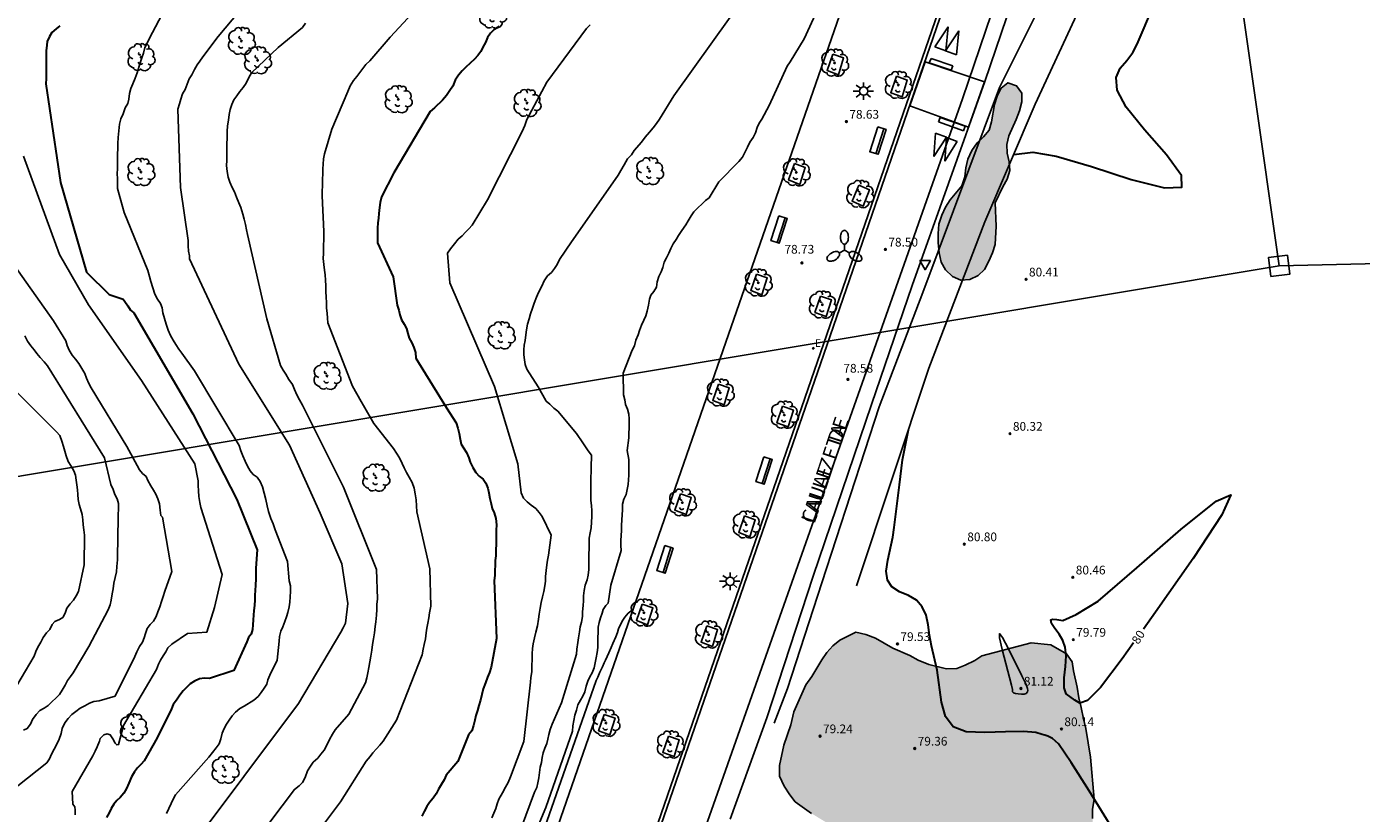
# Model space of a CAD drawing. Units: metres. Extents: x 585894 to 586246, y 4795540 to 4795791.
# Drawn here: x 586065 to 586180, y 4795595 to 4795662 of the extents above; entities that cross this region are included whole.
import ezdxf

# ---------------------------------------------------------------- set-up
doc = ezdxf.new("R2010")
doc.units = ezdxf.units.M
for name, color, linetype in [('020101', 3, 'CABEZA_TALUD'), ('020104', 34, 'Continuous'), ('020107', 3, 'Continuous'), ('020204', 9, 'Continuous'), ('020307', 24, 'Continuous'), ('020308', 9, 'Continuous'), ('060108', 9, 'Continuous'), ('060113', 4, 'Continuous'), ('060133', 9, 'Continuous'), ('060135', 9, 'Continuous'), ('080306', 9, 'Continuous'), ('080312', 8, 'Continuous'), ('090202', 1, 'Continuous'), ('100101', 9, 'Continuous'), ('100106', 63, 'Continuous'), ('100116', 71, 'Continuous'), ('100202', 3, 'Continuous'), ('130101', 9, 'Continuous'), ('220104', 9, 'LINEA_ELECTRICA'), ('220106', 9, 'Continuous'), ('220207', 9, 'Continuous'), ('220307', 9, 'Continuous'), ('250205', 9, 'Continuous'), ('250206', 9, 'Continuous'), ('260101', 9, 'Continuous'), ('260205', 9, 'Continuous'), ('990504', 63, 'Continuous')]:
    doc.layers.add(name, color=color, linetype=linetype)
doc.layers.add('020105', color=24, linetype='Continuous', lineweight=30)
doc.styles.add('ARIAL', font='ARIAL.TTF', dxfattribs={"height": 1})
doc.styles.add('ARIALI', font='ARIALI.TTF', dxfattribs={"height": 1})
doc.styles.add('ROMANS', font='romans__.ttf', dxfattribs={"height": 1})
doc.styles.get("Standard").update_dxf_attribs({"font": 'txt.shx'})
doc.linetypes.add('CABEZA_TALUD', pattern='A,0.1,[204,DONOSTI.shx,S=0.15,R=0,X=0,Y=0],0,0.2', length=0.3)
doc.linetypes.add('LINEA_ELECTRICA', pattern='A,7.5,-0.3,["E",Standard,S=0.25,R=0,X=-0.1,Y=-0.1],-0.3', length=8.1)

# ---------------------------------------------------------------- blocks, each defined once
blk = doc.blocks.new('SETRA')
at = {"linetype": 'Continuous'}
blk.add_lwpolyline([(0.45, 0.26), (-0.45, 0.26), (0, -0.52)], close=True, dxfattribs=at)
blk = doc.blocks.new('FAROLA')
for p, q in [((-0.35, 0), (-0.9, 0)), ((-0.63, 0.51), (-0.26, 0.25)), ((0, 0.35), (0, 0.75)), ((0.6, 0.49), (0.28, 0.22)), ((0.35, 0), (0.85, 0)), ((-0.65, -0.52), (-0.26, -0.24)), ((0, -0.35), (0, -0.75)), ((0.59, -0.52), (0.26, -0.25))]:
    blk.add_line(p, q)
blk.add_circle((0, 0), 0.355)
blk = doc.blocks.new('FAROLM')
for q in [(0, 0.5), (0.43, -0.25), (-0.43, -0.25)]:
    blk.add_line((0, 0), q)
for points in [[(0, 0.5, 0.159986), (0.12, 0.54, 0.106322), (0.24, 0.68, 0.071006), (0.31, 0.86, 0.057309), (0.34, 1.1, 0.057309), (0.31, 1.34, 0.071006), (0.24, 1.52, 0.106322), (0.12, 1.66, 0.159986), (0, 1.7, 0.159986), (-0.12, 1.66, 0.106322), (-0.24, 1.52, 0.071006), (-0.31, 1.34, 0.057309), (-0.34, 1.1, 0.057309), (-0.31, 0.86, 0.071006), (-0.24, 0.68, 0.106322), (-0.12, 0.54, 0.159986)], [(-0.43, -0.25, 0.159986), (-0.52, -0.17, 0.106322), (-0.7, -0.13, 0.071006), (-0.9, -0.16, 0.057309), (-1.12, -0.26, 0.057309), (-1.31, -0.4, 0.071006), (-1.44, -0.55, 0.106322), (-1.5, -0.73, 0.159986), (-1.47, -0.85, 0.159986), (-1.38, -0.93, 0.106322), (-1.2, -0.97, 0.071006), (-1.01, -0.94, 0.057309), (-0.78, -0.84, 0.057309), (-0.59, -0.7, 0.071006), (-0.47, -0.54, 0.106322), (-0.41, -0.37, 0.159986)], [(0.43, -0.25, 0.159986), (0.41, -0.37, 0.106322), (0.47, -0.54, 0.071006), (0.59, -0.7, 0.057309), (0.78, -0.84, 0.057309), (1.01, -0.94, 0.071006), (1.2, -0.97, 0.106322), (1.38, -0.93, 0.159986), (1.47, -0.85, 0.159986), (1.5, -0.73, 0.106322), (1.44, -0.55, 0.071006), (1.31, -0.4, 0.057309), (1.12, -0.26, 0.057309), (0.9, -0.16, 0.071006), (0.7, -0.13, 0.106322), (0.52, -0.17, 0.159986)]]:
    blk.add_lwpolyline(points, format="xyb", close=True)
blk = doc.blocks.new('REGALU')
blk.add_circle((0, 0), 0.055)
blk = doc.blocks.new('ARBOL')
blk.add_circle((0, 0), 0.0587)
for centre, radius, start, end in [((-0.28, 0.86), 0.3, 359.2878, 173.6078), ((0.1, 0.97), 0.21, 23.1565, 160.4665), ((-0.56, 0.38), 0.532, 92.28, 254.58), ((-0.09, 0.32), 0.12, 119.14, 310.56), ((0.44, 0.88), 0.24, 301.578, 139.328), ((0.66, 0.29), 0.443, 319.8556, 114.7656), ((0.82, -0.25), 0.383, 235.5275, 62.0275), ((-0.56, -0.34), 0.555, 142.64, 266.54), ((-0.3, -0.68), 0.45, 213.78, 295.32), ((-0.04, -0.38), 0.21, 189.64, 323.88), ((0.3, -0.62), 0.532, 224.67, 0.24)]:
    blk.add_arc(centre, radius, start, end)
blk = doc.blocks.new('COTAPU')
blk.add_circle((0, 0), 0.075)
blk = doc.blocks.new('BANCO')
blk.add_line((1.125, 0.1875), (-1.125, 0.1875))
blk.add_lwpolyline([(1.125, 0.75), (1.125, 0), (-1.125, 0), (-1.125, 0.75)], close=True)

msp = doc.modelspace()

# ---------------------------------------------------------------- hatches: boundary and pattern name
at = {"layer": '990504'}
for points in [[(586148.24, 4795644.97), (586148.14, 4795643.41), (586147.92, 4795642.68), (586147.61, 4795641.97), (586147.23, 4795641.27), (586146.69, 4795640.73), (586145.98, 4795640.41), (586145.19, 4795640.35), (586144.48, 4795640.66), (586143.89, 4795641.22), (586143.51, 4795641.88), (586143.34, 4795642.7), (586143.25, 4795643.54), (586143.25, 4795644.35), (586143.32, 4795645.15), (586143.56, 4795645.92), (586143.88, 4795646.6), (586144.29, 4795647.24), (586145.28, 4795648.45), (586145.54, 4795649.22), (586145.62, 4795649.99), (586145.8, 4795650.74), (586146.14, 4795651.49), (586146.6, 4795652.15), (586147.14, 4795652.65), (586147.62, 4795653.23), (586147.82, 4795653.93), (586148.08, 4795655.43), (586148.32, 4795656.15), (586148.66, 4795656.82), (586149.24, 4795657.29), (586149.98, 4795657.04), (586150.45, 4795656.41), (586150.45, 4795655.65), (586150.25, 4795654.88), (586149.96, 4795654.14), (586149.32, 4795652.74), (586149.14, 4795651.99), (586149.17, 4795651.25), (586149.34, 4795650.51), (586149.41, 4795649.75), (586149.19, 4795649.02), (586148.8, 4795648.36), (586148.15, 4795646.98)], [(586151.23, 4795609.2), (586152.93, 4795609.01), (586154.28, 4795608.25), (586154.75, 4795607.56), (586154.88, 4795606.78), (586155.19, 4795605.4), (586155.32, 4795604.47), (586155.54, 4795603.64), (586155.72, 4795602.66), (586155.94, 4795601.83), (586156.33, 4795599.38), (586156.64, 4795595.76), (586156.52, 4795594.89), (586156.51, 4795594.11), (586156.57, 4795592.6), (586156.84, 4795591.76), (586157.26, 4795590.87), (586158.21, 4795589.44), (586158.43, 4795588.7), (586158.81, 4795587.96), (586159.08, 4795587.17), (586159.57, 4795584.92), (586159.55, 4795584.14), (586159.32, 4795582.39), (586158.55, 4795580.85), (586157.4, 4795579.26), (586156.75, 4795578.59), (586155.51, 4795577.79), (586154.77, 4795577.42), (586153.99, 4795577.19), (586153.06, 4795577.11), (586152.32, 4795576.94), (586151.39, 4795576.81), (586149.78, 4795576.8), (586147.84, 4795576.99), (586146.19, 4795577.51), (586145.42, 4795578.16), (586145.1, 4795578.9), (586145.12, 4795579.92), (586145, 4795581.05), (586144.74, 4795582.61), (586144.47, 4795583.5), (586143.82, 4795584.93), (586143.2, 4795585.72), (586142.43, 4795586.22), (586141.61, 4795586.63), (586140.88, 4795586.89), (586139.96, 4795586.96), (586138.3, 4795587), (586137.38, 4795587.26), (586136.56, 4795587.57), (586136.09, 4795588.41), (586135.78, 4795590.08), (586135.63, 4795591.93), (586135.21, 4795592.68), (586134.54, 4795593.23), (586132.37, 4795594.54), (586130.98, 4795595.55), (586130.51, 4795596.14), (586130.03, 4795596.89), (586129.61, 4795597.73), (586129.63, 4795598.65), (586130.01, 4795600.4), (586130.59, 4795602.14), (586130.86, 4795603.26), (586131.88, 4795605.58), (586132.39, 4795606.3), (586133.25, 4795607.74), (586133.7, 4795608.36), (586134.2, 4795608.94), (586134.8, 4795609.41), (586136.18, 4795610.11), (586137.05, 4795609.9), (586137.87, 4795609.59), (586139.37, 4795608.73), (586140.82, 4795608.11), (586141.54, 4795607.7), (586142.46, 4795607.34), (586143.96, 4795606.97), (586144.84, 4795607), (586145.58, 4795607.27), (586146.41, 4795607.69), (586147.01, 4795608.07)]]:
    msp.add_hatch(color=256, dxfattribs=at).paths.add_polyline_path(points)

# ---------------------------------------------------------------- linework, layer by layer
at = {"layer": '020101'}
msp.add_polyline3d([(586178.5, 4795724.22, 78.75), (586175.51, 4795716.39, 79.18), (586165.11, 4795682.22, 79.75), (586157.76, 4795668.81, 79.85), (586151.59, 4795655.46, 79.84), (586147.25, 4795645.36, 80.05), (586142.44, 4795632.78, 80.16), (586136.24, 4795614.09, 79.66)], dxfattribs=at)
at = {"layer": '020104', "flags": 128}
for points, elevation in [([(586078.93, 4795591.45), (586088.31, 4795603.97), (586091.95, 4795610.11), (586092.14, 4795610.48), (586092.35, 4795610.89), (586092.55, 4795612.56), (586092.03, 4795615.98), (586090.17, 4795620.32), (586087.53, 4795626.17), (586083.2, 4795633.12), (586078.96, 4795642.18), (586078.94, 4795642.43), (586078.87, 4795642.84), (586078.84, 4795643.29), (586078.84, 4795643.74), (586078.19, 4795648.31), (586077.95, 4795655.03), (586078.08, 4795655.48), (586078.21, 4795655.88), (586078.34, 4795656.33), (586078.59, 4795656.73), (586078.76, 4795657.17), (586078.93, 4795657.62), (586079.14, 4795657.98), (586079.39, 4795658.43), (586079.6, 4795658.83), (586079.85, 4795659.15), (586080.1, 4795659.51), (586081.4, 4795661.28), (586087.89, 4795668.99)], 72), ([(586100.7, 4795666.12), (586096.18, 4795661.22), (586094.45, 4795659.19), (586094.11, 4795658.87), (586093.85, 4795658.53), (586093.59, 4795658.17), (586093.33, 4795657.83), (586093.03, 4795657.5), (586092.75, 4795657.04), (586092.54, 4795656.55), (586091.19, 4795653.31), (586090.54, 4795651.2), (586090.47, 4795650.75), (586090.43, 4795650.3), (586090.41, 4795649.9), (586090.4, 4795649.49), (586090.38, 4795648.98), (586090.37, 4795648.45), (586090.36, 4795647.99), (586090.35, 4795647.58), (586090.48, 4795644.52), (586090.45, 4795642.62), (586090.44, 4795642.2), (586090.48, 4795641.7), (586090.54, 4795641.21), (586090.61, 4795640.81), (586090.64, 4795640.35), (586090.66, 4795639.85), (586090.66, 4795639.34), (586090.69, 4795638.9), (586090.71, 4795638.4), (586090.73, 4795637.94), (586090.78, 4795637.51), (586090.81, 4795637.07), (586090.83, 4795636.67), (586092.95, 4795631.24), (586093.7, 4795629.93), (586093.91, 4795629.57), (586094.79, 4795628.03), (586096.47, 4795625.89), (586096.73, 4795625.49), (586096.98, 4795625.08), (586097.21, 4795624.61), (586097.39, 4795624.23), (586097.6, 4795623.83), (586097.83, 4795623.43), (586098.07, 4795622.95), (586098.24, 4795622.49), (586098.34, 4795622), (586098.41, 4795621.48), (586098.46, 4795620.96), (586098.47, 4795620.45), (586099.6, 4795615.56), (586099.67, 4795612.34), (586099.57, 4795611.76), (586099.5, 4795611.33), (586099.43, 4795610.89), (586099.34, 4795610.45), (586099.28, 4795610.04), (586099.21, 4795609.54), (586099.11, 4795609.06), (586099.01, 4795608.64), (586098.94, 4795608.15), (586096.73, 4795602.54), (586095.58, 4795600.76), (586095.3, 4795600.41), (586095.01, 4795600.08), (586094.7, 4795599.74), (586094.46, 4795599.42), (586094.12, 4795599.04), (586091.93, 4795595.54), (586089.16, 4795591.87)], 74), ([(586076.98, 4795594.55), (586077.19, 4795594.96), (586077.37, 4795595.39), (586077.56, 4795595.76), (586077.74, 4795596.14), (586080.6, 4795599.38), (586081.25, 4795600.18), (586081.49, 4795600.53), (586081.65, 4795600.96), (586081.76, 4795601.44), (586081.92, 4795601.85), (586082.13, 4795602.2), (586082.36, 4795602.55), (586082.62, 4795602.93), (586082.91, 4795603.25), (586083.27, 4795603.55), (586083.66, 4795603.75), (586084.48, 4795604.28), (586084.84, 4795604.58), (586085.1, 4795604.94), (586085.36, 4795605.31), (586085.6, 4795605.64), (586085.68, 4795606.02), (586085.84, 4795606.42), (586086.47, 4795607.7), (586086.65, 4795609.33), (586086.68, 4795609.73), (586086.79, 4795610.19), (586086.98, 4795610.57), (586087.14, 4795611.02), (586087.27, 4795611.43), (586087.41, 4795611.81), (586087.52, 4795612.29), (586087.58, 4795612.7), (586087.61, 4795613.15), (586087.62, 4795613.61), (586087.63, 4795614.09), (586087.51, 4795614.53), (586087.36, 4795616.18), (586086.31, 4795618.9), (586086.14, 4795619.41), (586085.95, 4795619.87), (586085.73, 4795620.46), (586085.63, 4795620.95), (586085.52, 4795621.51), (586085.37, 4795622.05), (586085.23, 4795622.58), (586085.03, 4795623.04), (586084.76, 4795623.41), (586084.43, 4795623.64), (586084.16, 4795623.98), (586083.94, 4795624.36), (586083.72, 4795624.8), (586083.52, 4795625.26), (586083.35, 4795625.67), (586083.23, 4795626.13), (586079.38, 4795632.56), (586078.28, 4795634.06), (586078.03, 4795634.42), (586077.79, 4795634.83), (586077.54, 4795635.19), (586077.32, 4795635.58), (586077.12, 4795636.04), (586076.95, 4795636.57), (586076.81, 4795637.06), (586076.66, 4795637.55), (586076.6, 4795637.96), (586076.47, 4795638.34), (586076.2, 4795638.7), (586075.98, 4795639.14), (586075.81, 4795639.67), (586075.64, 4795640.24), (586075.52, 4795640.65), (586075.38, 4795641.16), (586073.33, 4795646.15), (586072.78, 4795648.2), (586072.76, 4795648.61), (586072.77, 4795649.04), (586072.75, 4795649.5), (586072.76, 4795649.91), (586072.76, 4795650.31), (586072.77, 4795650.8), (586072.78, 4795651.2), (586072.79, 4795651.61), (586072.79, 4795652.07), (586072.83, 4795652.58), (586072.89, 4795653.16), (586072.95, 4795653.75), (586073.06, 4795654.2), (586073.25, 4795654.63), (586073.43, 4795655.14), (586073.67, 4795655.51), (586073.75, 4795655.89), (586073.81, 4795656.38), (586073.9, 4795656.81), (586074.08, 4795657.21), (586074.29, 4795657.69), (586074.46, 4795658.15), (586074.72, 4795659.01), (586074.86, 4795659.44), (586074.99, 4795659.84), (586075.13, 4795660.32), (586075.31, 4795660.7), (586075.5, 4795661.08), (586077.42, 4795664.74)], 71), ([(586106.63, 4795591.12), (586108.59, 4795596.37), (586108.78, 4795596.76), (586108.88, 4795597.16), (586108.95, 4795597.59), (586109.02, 4795598.07), (586109.06, 4795598.53), (586109.18, 4795598.93), (586109.25, 4795599.35), (586109.32, 4795599.75), (586109.48, 4795600.14), (586109.64, 4795600.54), (586109.74, 4795600.93), (586109.81, 4795601.33), (586109.94, 4795601.75), (586110.1, 4795602.21), (586110.89, 4795604.03), (586112.19, 4795608.22), (586112.23, 4795608.64), (586112.3, 4795609.22), (586112.37, 4795609.62), (586112.44, 4795610.14), (586112.51, 4795610.56), (586112.61, 4795610.96), (586112.71, 4795611.45), (586112.71, 4795611.87), (586112.75, 4795612.39), (586112.79, 4795612.79), (586112.8, 4795613.22), (586112.84, 4795613.7), (586112.94, 4795614.16), (586113.1, 4795614.61), (586113.2, 4795615.01), (586113.24, 4795615.5), (586113.24, 4795615.96), (586113.25, 4795616.44), (586113.26, 4795616.84), (586113.27, 4795617.27), (586113.27, 4795617.73), (586113.28, 4795618.18), (586113.35, 4795618.64), (586113.45, 4795619.07), (586113.49, 4795619.56), (586113.5, 4795620.04), (586113.51, 4795620.56), (586113.49, 4795620.96), (586113.43, 4795621.45), (586113.41, 4795621.91), (586113.42, 4795622.34), (586113.43, 4795622.82), (586113.43, 4795623.22), (586113.45, 4795624.08), (586113.46, 4795624.53), (586113.47, 4795625.02), (586113.47, 4795625.3), (586113.2, 4795625.67), (586112.96, 4795626.04), (586112.73, 4795626.38), (586112.19, 4795627.18), (586110.58, 4795629.08), (586110.25, 4795629.36), (586109.89, 4795629.7), (586109.59, 4795629.95), (586108.91, 4795631.18), (586107.93, 4795632.7), (586107.78, 4795633.1), (586107.73, 4795633.5), (586107.67, 4795633.92), (586107.68, 4795634.35), (586107.69, 4795634.75), (586107.79, 4795635.17), (586107.83, 4795635.66), (586107.89, 4795636.09), (586107.99, 4795636.57), (586108.13, 4795637.03), (586108.25, 4795637.46), (586108.42, 4795637.94), (586108.55, 4795638.37), (586108.74, 4795638.88), (586108.93, 4795639.28), (586109.21, 4795639.82), (586109.4, 4795640.28), (586109.69, 4795640.7), (586110.03, 4795641), (586110.31, 4795641.33), (586110.53, 4795641.69), (586110.72, 4795642.12), (586111.75, 4795643.62), (586115.51, 4795648.99), (586115.77, 4795649.36), (586115.99, 4795649.75), (586116.27, 4795650.26), (586116.58, 4795650.75), (586116.9, 4795651.11), (586117.15, 4795651.47), (586117.77, 4795652.19), (586118.08, 4795652.61), (586118.46, 4795653.06), (586118.77, 4795653.43), (586119.05, 4795653.79), (586119.33, 4795654.18), (586120.56, 4795656.17), (586127.04, 4795665.28)], 77), ([(586133.34, 4795664.6), (586131.75, 4795661.07), (586130.55, 4795659.08), (586130.29, 4795658.73), (586128.75, 4795655.34), (586128.12, 4795654.18), (586127.88, 4795653.83), (586127.7, 4795653.45), (586127.56, 4795653), (586127.35, 4795652.59), (586127.09, 4795652.19), (586126.88, 4795651.76), (586126.64, 4795651.31), (586126.46, 4795650.9), (586126.12, 4795650.53), (586124.4, 4795648.8), (586123.57, 4795647.41), (586123.28, 4795647.19), (586122.97, 4795646.89), (586122.61, 4795646.54), (586122.27, 4795646.22), (586122.04, 4795645.86), (586121.77, 4795645.44), (586121.59, 4795645.08), (586121.25, 4795644.6), (586120.96, 4795644.18), (586120.75, 4795643.82), (586120.49, 4795643.45), (586120.28, 4795643.07), (586120.12, 4795642.67), (586119.91, 4795642.26), (586119.73, 4795641.88), (586119.59, 4795641.43), (586119.46, 4795641.05), (586119.27, 4795640.67), (586119.11, 4795640.21), (586119.05, 4795639.73), (586118.84, 4795639.38), (586118.56, 4795639.05), (586118.47, 4795638.72), (586118.36, 4795638.19), (586118.25, 4795637.68), (586118.14, 4795637.28), (586117.98, 4795636.9), (586117.77, 4795636.47), (586117.61, 4795636.02), (586117.48, 4795635.64), (586117.29, 4795635.18), (586117.16, 4795634.7), (586116.97, 4795634.32), (586116.2, 4795632.35), (586116.24, 4795630.49), (586116.33, 4795630.06), (586116.4, 4795629.65), (586116.58, 4795629.26), (586116.69, 4795628.83), (586116.71, 4795628.42), (586116.71, 4795628.02), (586116.68, 4795626.79), (586116.53, 4795625.72), (586116.69, 4795624.93), (586116.69, 4795624.49), (586116.68, 4795624.09), (586116.67, 4795623.6), (586116.66, 4795623.2), (586116.63, 4795622.79), (586116.55, 4795622.36), (586116.46, 4795621.93), (586116.25, 4795621.52), (586116.14, 4795621.09), (586116.13, 4795620.61), (586116.07, 4795619.75), (586116.06, 4795619.26), (586116.05, 4795618.83), (586116.02, 4795618.4), (586116.01, 4795617.99), (586116, 4795617.56), (586116.02, 4795617.13), (586115.13, 4795614.16), (586114.9, 4795612.61), (586114.71, 4795612.39), (586114.48, 4795612.06), (586114.4, 4795611.73), (586114.26, 4795611.35), (586114.15, 4795610.95), (586114.05, 4795610.54), (586114.04, 4795610.11), (586114.03, 4795609.63), (586114.02, 4795609.19), (586114.01, 4795608.79), (586113.96, 4795608.36), (586113.87, 4795607.9), (586113.79, 4795607.47), (586113.7, 4795607.06), (586113.54, 4795606.63), (586113.33, 4795606.28), (586113.15, 4795605.9), (586113.01, 4795605.47), (586112.9, 4795604.99), (586112.74, 4795604.61), (586112.53, 4795604.26), (586112.3, 4795603.86), (586112.19, 4795603.4), (586112.05, 4795602.99), (586111.97, 4795602.51), (586111.88, 4795602.06), (586111.85, 4795601.6), (586109.57, 4795595.05), (586106.91, 4795588.76)], 78), ([(586088.92, 4795662.42), (586088.66, 4795662.05), (586086.57, 4795660.33), (586084.27, 4795658.16), (586084.06, 4795657.75), (586083.82, 4795657.25), (586083.56, 4795656.9), (586083.27, 4795656.54), (586083.01, 4795656.17), (586082.77, 4795655.82), (586082.59, 4795655.44), (586082.45, 4795655.01), (586082.35, 4795654.58), (586082.29, 4795654.09), (586082.23, 4795653.61), (586082.19, 4795653.1), (586082.18, 4795652.57), (586082.17, 4795652.03), (586082.16, 4795651.55), (586082.16, 4795651.07), (586082.15, 4795650.61), (586082.14, 4795650.2), (586082.18, 4795649.67), (586082.27, 4795649.18), (586082.42, 4795648.75), (586082.62, 4795648.31), (586082.81, 4795647.92), (586082.98, 4795647.46), (586083.2, 4795646.98), (586083.35, 4795646.59), (586083.52, 4795646), (586083.64, 4795645.57), (586083.76, 4795645.13), (586083.85, 4795644.67), (586083.92, 4795644.27), (586085.6, 4795637.01), (586086.77, 4795633.02), (586086.99, 4795632.61), (586087.24, 4795632.27), (586087.49, 4795631.81), (586087.79, 4795631.37), (586087.98, 4795630.96), (586088.18, 4795630.5), (586088.4, 4795630.06), (586088.65, 4795629.62), (586092.18, 4795622.55), (586095.01, 4795615.48), (586095.09, 4795612.98), (586095.03, 4795612.5), (586095.03, 4795612.07), (586095.02, 4795611.56), (586094.96, 4795611), (586094.9, 4795610.59), (586094.84, 4795610.06), (586094.75, 4795609.55), (586094.67, 4795609.05), (586094.61, 4795608.56), (586094.52, 4795608.06), (586094.44, 4795607.55), (586094.35, 4795607.09), (586094.27, 4795606.61), (586094.18, 4795606.2), (586094.08, 4795605.77), (586092.63, 4795603.08), (586091.46, 4795601.72), (586091.22, 4795601.34), (586090.99, 4795600.89), (586090.75, 4795600.41), (586090.51, 4795599.98), (586090.22, 4795599.62), (586089.96, 4795599.29), (586089.58, 4795598.94), (586089.34, 4795598.59), (586089.1, 4795598.19), (586088.89, 4795597.63), (586088.65, 4795597.2), (586088.37, 4795596.9), (586087.96, 4795596.6), (586084.78, 4795592.38)], 73), ([(586104.93, 4795594.17), (586105.09, 4795594.57), (586105.25, 4795594.98), (586105.39, 4795595.38), (586105.52, 4795595.76), (586105.84, 4795596.31), (586106.1, 4795596.79), (586106.31, 4795597.2), (586106.52, 4795597.68), (586107.67, 4795600.71), (586108.24, 4795605.82), (586108.28, 4795606.22), (586108.34, 4795606.7), (586108.35, 4795607.21), (586108.38, 4795607.8), (586108.39, 4795608.26), (586108.42, 4795608.71), (586108.46, 4795609.12), (586108.57, 4795609.63), (586108.7, 4795610.11), (586108.84, 4795610.64), (586108.93, 4795611.22), (586108.98, 4795611.66), (586109.07, 4795612.16), (586109.15, 4795612.65), (586109.27, 4795613.15), (586109.38, 4795613.61), (586109.46, 4795614.09), (586109.52, 4795614.5), (586109.53, 4795614.9), (586109.59, 4795615.41), (586109.65, 4795615.89), (586109.7, 4795616.3), (586109.79, 4795616.73), (586110, 4795618.43), (586109.24, 4795620.03), (586108.97, 4795620.39), (586108.69, 4795620.72), (586108.29, 4795621.01), (586107.94, 4795621.3), (586107.64, 4795621.63), (586107.44, 4795622.07), (586107.16, 4795624.57), (586105.14, 4795631.22), (586101.3, 4795640.12), (586101.12, 4795642.65), (586101.38, 4795643.03), (586101.7, 4795643.46), (586102.03, 4795643.86), (586102.37, 4795644.16), (586102.66, 4795644.46), (586102.94, 4795644.76), (586103.23, 4795645.06), (586104.54, 4795647.25), (586107.52, 4795653.1), (586107.76, 4795653.63), (586107.92, 4795654.14), (586109.63, 4795657.36), (586113.05, 4795661.96), (586113.36, 4795662.26)], 76), ([(586069.12, 4795594.43), (586069.13, 4795594.83), (586069.1, 4795595.11), (586068.92, 4795595.35), (586068.88, 4795596.42), (586070.65, 4795599.48), (586070.84, 4795599.9), (586071.03, 4795600.26), (586071.22, 4795600.75), (586071.28, 4795600.99), (586071.59, 4795601.29), (586071.87, 4795601.38), (586072.14, 4795601.28), (586072.38, 4795600.94), (586072.56, 4795600.57), (586072.71, 4795600.42), (586072.86, 4795600.45), (586073.29, 4795602.09), (586076.12, 4795606.89), (586076.28, 4795607.35), (586076.47, 4795607.71), (586076.69, 4795608.07), (586076.91, 4795608.41), (586077.1, 4795608.77), (586077.44, 4795609.07), (586078.77, 4795610.01), (586080.43, 4795610.11), (586081.11, 4795612.23), (586081.77, 4795615.06), (586079.92, 4795620.81), (586079.84, 4795621.26), (586079.75, 4795621.75), (586079.73, 4795622.24), (586079.71, 4795622.7), (586079.71, 4795623.1), (586079.41, 4795624.57), (586074.83, 4795631.71), (586070.27, 4795638.23), (586067.78, 4795642.55), (586064.7, 4795650.98)], 69), ([(586063.41, 4795642.31), (586067.28, 4795636.86), (586068.32, 4795635.13), (586068.46, 4795634.73), (586068.61, 4795634.33), (586068.88, 4795633.9), (586069.17, 4795633.56), (586069.44, 4795633.19), (586069.71, 4795632.76), (586069.95, 4795632.32), (586070.12, 4795631.92), (586070.3, 4795631.46), (586070.51, 4795631.09), (586073.56, 4795626.06), (586074.45, 4795624.43), (586074.66, 4795624.06), (586074.93, 4795623.75), (586075.23, 4795623.47), (586075.37, 4795623.13), (586075.64, 4795622.69), (586075.85, 4795622.32), (586076.05, 4795621.95), (586076.23, 4795621.55), (586076.38, 4795621.12), (586076.43, 4795620.6), (586076.48, 4795620.14), (586076.63, 4795619.99), (586077.43, 4795615.33), (586076.82, 4795613.63), (586076.69, 4795613.17), (586076.56, 4795612.75), (586076.4, 4795612.29), (586076.24, 4795611.87), (586076.08, 4795611.47), (586075.86, 4795611.05), (586075.58, 4795610.76), (586075.33, 4795610.43), (586075.16, 4795610), (586075.07, 4795609.61), (586074.91, 4795609.24), (586074.66, 4795608.88), (586074.43, 4795608.43), (586074.27, 4795608.03), (586072.56, 4795604.61), (586071.18, 4795604.21), (586070.75, 4795604.16), (586070.36, 4795604.01), (586069.95, 4795603.77), (586069.55, 4795603.57), (586069.18, 4795603.3), (586068.84, 4795603.03), (586068.53, 4795602.7), (586068.25, 4795602.31), (586068.03, 4795601.85), (586067.93, 4795601.4), (586067.77, 4795600.91), (586067.57, 4795600.49), (586067.32, 4795600.06), (586067.1, 4795599.64), (586066.94, 4795599.22), (586066.69, 4795598.88), (586064.21, 4795596.91)], 68), ([(586064.8, 4795635.55), (586065.04, 4795635.1), (586065.32, 4795634.69), (586065.6, 4795634.36), (586065.84, 4795634.03), (586066.12, 4795633.7), (586066.48, 4795633.32), (586066.75, 4795632.99), (586071.66, 4795625.09), (586072.19, 4795622.8), (586072.39, 4795622.35), (586072.54, 4795621.94), (586072.74, 4795621.57), (586072.86, 4795621.16), (586072.85, 4795620.67), (586072.84, 4795620.22), (586072.83, 4795619.73), (586072.82, 4795619.33), (586072.81, 4795618.84), (586072.81, 4795618.43), (586072.8, 4795617.94), (586072.78, 4795616.88), (586072.77, 4795616.31), (586072.72, 4795615.74), (586072.67, 4795615.3), (586072.58, 4795614.81), (586072.45, 4795614.32), (586072.4, 4795613.84), (586072.31, 4795613.39), (586072.22, 4795612.87), (586072.13, 4795612.47), (586071.96, 4795612.02), (586070.32, 4795608.87), (586068.97, 4795606.62), (586068.72, 4795606.3), (586068.47, 4795605.97), (586068.26, 4795605.57), (586068.01, 4795605.13), (586067.8, 4795604.76), (586067.51, 4795604.48), (586067.14, 4795604.12), (586066.81, 4795603.8), (586066.48, 4795603.57), (586066.11, 4795603.37), (586065.77, 4795603.05), (586065.48, 4795602.61), (586065.31, 4795602.2), (586065.02, 4795601.84), (586064.69, 4795601.68)], 67), ([(586063.46, 4795631.37), (586065.76, 4795629.08), (586067.53, 4795627.32), (586067.83, 4795626.99), (586068, 4795626.52), (586068.12, 4795626.06), (586068.24, 4795625.66), (586068.36, 4795625.25), (586068.53, 4795624.78), (586068.8, 4795624.37), (586069.02, 4795623.96), (586069.15, 4795623.58), (586069.21, 4795623.17), (586069.28, 4795622.76), (586069.33, 4795622.33), (586069.37, 4795621.92), (586069.39, 4795621.49), (586069.48, 4795621.08), (586069.6, 4795620.69), (586069.72, 4795620.23), (586069.79, 4795619.75), (586069.81, 4795619.34), (586069.88, 4795618.91), (586069.94, 4795618.45), (586069.92, 4795615.88), (586069.43, 4795613.61), (586069.22, 4795613.23), (586068.98, 4795612.85), (586068.69, 4795612.55), (586068.43, 4795612.17), (586068.27, 4795611.74), (586068.06, 4795611.37), (586067.78, 4795611.19), (586067.39, 4795611.02), (586067.16, 4795610.77), (586066.95, 4795610.34), (586066.66, 4795610.04), (586066.38, 4795609.64), (586066.17, 4795609.26), (586065.93, 4795608.81), (586065.75, 4795608.45), (586065.61, 4795608.05), (586063.75, 4795604.9)], 66), ([(586117.05, 4795612.05), (586116.63, 4795611.73), (586116.35, 4795611.4), (586116.16, 4795611.13), (586115.96, 4795610.78), (586115.79, 4795610.39), (586115.72, 4795610.07), (586115.57, 4795609.71), (586115.31, 4795609.13), (586115.17, 4795608.8), (586114.96, 4795608.33), (586114.81, 4795608.02), (586114.67, 4795607.7), (586114.57, 4795607.48), (586114.42, 4795607.14), (586114.19, 4795606.67), (586114.02, 4795606.25), (586113.89, 4795605.97), (586109.65, 4795593.86), (586102.55, 4795575.76), (586095.84, 4795561.82), (586092.34, 4795553.27), (586085.63, 4795540.11)], 79)]:
    msp.add_lwpolyline(points, dxfattribs=dict(at, elevation=elevation))
at = {"layer": '020104', "elevation": 81, "flags": 128}
msp.add_lwpolyline([(586150.8, 4795604.84), (586150.93, 4795605), (586150.96, 4795605.09), (586150.93, 4795605.27), (586150.78, 4795605.66), (586150.45, 4795606.36), (586149.29, 4795608.68), (586148.78, 4795609.64), (586148.51, 4795609.99), (586148.52, 4795609.62), (586148.75, 4795608.63), (586149.55, 4795605.56), (586149.63, 4795605.2), (586149.64, 4795605.06), (586149.63, 4795605.02), (586149.64, 4795604.98), (586149.73, 4795604.91), (586149.89, 4795604.85), (586150.13, 4795604.82), (586150.41, 4795604.79), (586150.64, 4795604.79)], close=True, dxfattribs=at)
at = {"layer": '020105', "flags": 128}
for points, elevation in [([(586149.74, 4795651.14), (586151.38, 4795651.33), (586153.38, 4795650.99), (586156.41, 4795650.1), (586159.84, 4795649), (586162.69, 4795648.26), (586164.19, 4795648.33), (586164.16, 4795649.32), (586162.85, 4795651.11), (586160.98, 4795653.25), (586159.41, 4795655.21), (586158.63, 4795656.67), (586158.53, 4795657.74), (586158.88, 4795658.54), (586159.45, 4795659.22), (586159.97, 4795659.9), (586160.33, 4795660.62), (586161.77, 4795663.96)], 80), ([(586067.83, 4795662.18), (586067.49, 4795661.93), (586067.13, 4795661.61), (586066.94, 4795661.26), (586066.73, 4795660.85), (586066.7, 4795660.52), (586066.64, 4795660.04), (586066.63, 4795659.56), (586066.63, 4795659.12), (586066.64, 4795658.64), (586066.63, 4795658.16), (586066.63, 4795657.67), (586066.62, 4795657.19), (586067.87, 4795648.72), (586070.1, 4795641.04), (586072.05, 4795639.12), (586073.26, 4795638.71), (586073.41, 4795638.51), (586073.66, 4795638.15), (586073.88, 4795637.76), (586074.16, 4795637.53), (586079.24, 4795628.86), (586083.01, 4795621.51), (586084.76, 4795617.18), (586084.66, 4795615.61), (586084.65, 4795615.1), (586084.64, 4795614.69), (586084.63, 4795614.16), (586084.6, 4795613.7), (586084.57, 4795613.29), (586084.56, 4795612.88), (586084.53, 4795612.4), (586084.49, 4795611.97), (586084.46, 4795611.56), (586084.43, 4795611.16), (586084.4, 4795610.75), (586084.36, 4795610.34), (586084.25, 4795609.94), (586084.02, 4795609.66), (586083.89, 4795609.28), (586082.77, 4795606.81), (586080.67, 4795606.14), (586080.24, 4795606.15), (586079.81, 4795606.11), (586079.37, 4795605.91), (586079.01, 4795605.66), (586078.7, 4795605.36), (586078.41, 4795605.06), (586078.13, 4795604.69), (586077.84, 4795604.28), (586077.55, 4795603.91), (586077.42, 4795603.53), (586076.18, 4795601.03), (586075.05, 4795599.06), (586074.77, 4795598.74), (586074.48, 4795598.46), (586074.22, 4795598.11), (586073.96, 4795597.68), (586073.74, 4795597.15), (586073.53, 4795596.67), (586073.32, 4795596.27), (586073.01, 4795595.92), (586072.7, 4795595.65), (586072.44, 4795595.34), (586072.23, 4795594.97), (586072.04, 4795594.59), (586071.83, 4795594.18)], 70), ([(586105.56, 4795662.13), (586105.12, 4795661.86), (586104.81, 4795661.56), (586104.56, 4795661.17), (586104.37, 4795660.75), (586104.15, 4795660.35), (586103.96, 4795659.99), (586103.71, 4795659.63), (586103.43, 4795659.33), (586103.06, 4795658.97), (586102.68, 4795658.64), (586102.37, 4795658.31), (586102.06, 4795657.95), (586101.78, 4795657.52), (586101.56, 4795657.01), (586101.3, 4795656.62), (586101.02, 4795656.19), (586100.68, 4795655.8), (586100, 4795655.14), (586099.62, 4795654.84), (586096.51, 4795649.55), (586095.43, 4795647.5), (586095.33, 4795647.01), (586095.26, 4795646.58), (586095.22, 4795646.07), (586095.19, 4795645.67), (586095.12, 4795645.27), (586095.11, 4795644.82), (586095.1, 4795644.42), (586095.09, 4795643.96), (586095.09, 4795643.56), (586096.44, 4795640.64), (586096.79, 4795638.19), (586096.94, 4795637.76), (586097.02, 4795637.36), (586097.17, 4795636.93), (586097.38, 4795636.56), (586097.58, 4795636.19), (586097.7, 4795635.76), (586097.81, 4795635.36), (586098.05, 4795634.96), (586098.23, 4795634.56), (586098.37, 4795634.13), (586098.39, 4795633.64), (586101.03, 4795629.37), (586101.86, 4795628.08), (586102, 4795627.62), (586102.12, 4795627.16), (586102.2, 4795626.7), (586102.29, 4795626.27), (586102.49, 4795625.93), (586102.73, 4795625.53), (586102.94, 4795625.09), (586103.05, 4795624.7), (586103.29, 4795624.26), (586103.53, 4795623.83), (586103.83, 4795623.52), (586104.16, 4795623.24), (586104.39, 4795622.9), (586104.57, 4795622.47), (586104.65, 4795622.07), (586104.74, 4795621.58), (586104.85, 4795621.12), (586104.94, 4795620.72), (586105.11, 4795620.35), (586105.26, 4795619.86), (586105.31, 4795619.34), (586105.3, 4795618.88), (586105.29, 4795618.43), (586105.29, 4795618.03), (586105.28, 4795617.63), (586105.27, 4795617.2), (586105.26, 4795616.68), (586105.19, 4795616.26), (586105.19, 4795615.83), (586105.18, 4795615.43), (586105.17, 4795614.98), (586105.13, 4795614.55), (586105.32, 4795609.57), (586104.85, 4795607.1), (586104.72, 4795606.65), (586104.56, 4795606.25), (586104.36, 4795605.77), (586104.17, 4795605.25), (586104.07, 4795604.76), (586103.94, 4795604.28), (586103.81, 4795603.82), (586103.68, 4795603.37), (586103.55, 4795602.94), (586103.45, 4795602.55), (586103.35, 4795602.09), (586103.19, 4795601.63), (586102.91, 4795601.3), (586102.01, 4795598.99), (586101.01, 4795597.82), (586100.82, 4795597.42), (586100.6, 4795597.06), (586100.35, 4795596.64), (586100.13, 4795596.24), (586099.88, 4795595.85), (586099.56, 4795595.49), (586099.34, 4795595.13), (586099.12, 4795594.7), (586098.9, 4795594.31)], 75), ([(586160.47, 4795589.61), (586156.22, 4795596.48), (586154.67, 4795598.93), (586153.6, 4795600.51), (586153.06, 4795600.99), (586152.66, 4795601.19), (586152.41, 4795601.26), (586152.18, 4795601.33), (586151.64, 4795601.5), (586150.58, 4795601.59), (586149.02, 4795601.55), (586147.25, 4795601.48), (586145.67, 4795601.56), (586144.55, 4795601.99), (586143.88, 4795602.86), (586143.54, 4795604.1), (586143.16, 4795606.84), (586142.68, 4795608.94), (586142.52, 4795609.85), (586142.4, 4795610.73), (586142.21, 4795611.56), (586141.89, 4795612.29), (586141.39, 4795612.85), (586140.7, 4795613.25), (586139.93, 4795613.58), (586139.28, 4795613.99), (586138.89, 4795614.57), (586138.79, 4795615.34), (586138.92, 4795616.29), (586139.36, 4795618.27), (586139.48, 4795619.09), (586139.94, 4795622.75), (586140.18, 4795624.9), (586140.69, 4795627.5)], 80), ([(586160.02, 4795609.18), (586159.06, 4795607.83), (586157.18, 4795605.35), (586156.07, 4795604.23), (586155.42, 4795604.02), (586154.99, 4795604.26), (586154.24, 4795604.81), (586154.06, 4795605.34), (586154.07, 4795606.19), (586154.18, 4795607.17), (586154.23, 4795608.09), (586154.16, 4795608.81), (586153.97, 4795609.4), (586153.64, 4795609.93), (586153.27, 4795610.42), (586152.99, 4795610.85), (586152.93, 4795611.16), (586153.06, 4795611.24), (586153.45, 4795611.21), (586153.95, 4795611.11), (586155.11, 4795611.63), (586156.99, 4795612.78), (586160.32, 4795615.63), (586164.1, 4795618.92), (586167.12, 4795621.37), (586168.38, 4795621.91), (586167.61, 4795620.18), (586165.14, 4795616.44), (586161.92, 4795611.84), (586160.88, 4795610.38)], 80)]:
    msp.add_lwpolyline(points, dxfattribs=dict(at, elevation=elevation))
at = {"layer": '020107'}
for points in [[(586151.7, 4795663.24, 78.28), (586148.51, 4795656.89, 78.29)], [(586148.51, 4795656.89, 78.29), (586141.93, 4795639.28, 78.5)], [(586141.93, 4795639.28, 78.5), (586138.18, 4795629.47, 78.52)], [(586138.18, 4795629.47, 78.52), (586133.27, 4795614.36, 78.68)], [(586133.27, 4795614.36, 78.68), (586130.31, 4795605.28, 78.7)], [(586130.31, 4795605.28, 78.7), (586129.17, 4795602.29, 78.71)]]:
    msp.add_polyline3d(points, dxfattribs=at)
at = {"layer": '060108'}
msp.add_polyline3d([(586096.5, 4795540.11, 79.62), (586099.42, 4795546.05, 79.5), (586102.94, 4795553.36, 79.32), (586104.76, 4795557.2, 79.29), (586106.54, 4795561.06, 79.25), (586108.27, 4795564.94, 79.22), (586109.74, 4795568.36, 79.17), (586111.18, 4795571.79, 79.13), (586112.58, 4795575.23, 79.09), (586113.66, 4795578.03, 79.05), (586114.71, 4795580.85, 79.01), (586115.72, 4795583.67, 78.97), (586133.14, 4795634.1, 78.68), (586157.75, 4795705.34, 78.06)], dxfattribs=at)
at = {"layer": '060113'}
msp.add_polyline3d([(586158.03, 4795705.25, 78.06), (586133.43, 4795634, 78.68), (586116, 4795583.57, 78.97), (586114.99, 4795580.74, 79.01), (586113.94, 4795577.93, 79.05), (586112.86, 4795575.12, 79.09), (586111.46, 4795571.67, 79.13), (586110.02, 4795568.24, 79.17), (586108.54, 4795564.82, 79.22), (586106.81, 4795560.94, 79.25), (586105.04, 4795557.07, 79.29), (586103.21, 4795553.23, 79.32), (586099.69, 4795545.92, 79.5), (586096.84, 4795540.11, 79.62)], dxfattribs=at)
at = {"layer": '060133'}
msp.add_polyline3d([(586142.14, 4795659.09, 78.33), (586140.82, 4795655.3, 78.36), (586145.85, 4795653.47, 78.36), (586147.24, 4795657.38, 78.33)], close=True, dxfattribs=at)
at = {"layer": '060135'}
msp.add_polyline3d([(586125.39, 4795594.06, 78.89), (586128.54, 4795602.75, 78.75), (586132.52, 4795614.91, 78.7), (586137.52, 4795629.65, 78.53), (586141.03, 4795639.88, 78.43), (586147.26, 4795657.4, 78.33), (586155.7, 4795682.24, 78.07), (586162.72, 4795702.69, 78), (586166.2, 4795712.76, 77.86), (586167.89, 4795717.72, 77.78), (586168.81, 4795720.65, 77.73), (586169.69, 4795723.58, 77.68), (586170.22, 4795725.37, 77.65)], dxfattribs=at)
at = {"layer": '100101'}
for points in [[(586134.2, 4795659.75, 78.61), (586133.71, 4795658.34, 78.62), (586134.68, 4795657.97, 78.61), (586135.13, 4795659.43, 78.58)], [(586139.67, 4795657.85, 78.49), (586140.6, 4795657.53, 78.46), (586140.15, 4795656.08, 78.49), (586139.18, 4795656.44, 78.5)], [(586130.91, 4795650.35, 78.74), (586131.84, 4795650.01, 78.71), (586131.36, 4795648.57, 78.74), (586130.4, 4795648.95, 78.74)], [(586136.44, 4795648.49, 78.61), (586137.34, 4795648.11, 78.58), (586136.8, 4795646.69, 78.61), (586135.86, 4795647.12, 78.62)], [(586127.64, 4795640.86, 78.79), (586127.15, 4795639.46, 78.8), (586128.12, 4795639.09, 78.79), (586128.57, 4795640.55, 78.76)], [(586133.15, 4795638.98, 78.68), (586134.08, 4795638.66, 78.65), (586133.63, 4795637.21, 78.68), (586132.66, 4795637.57, 78.68)], [(586124.38, 4795631.41, 78.88), (586125.31, 4795631.09, 78.85), (586124.86, 4795629.64, 78.88), (586123.89, 4795630, 78.89)], [(586129.89, 4795629.51, 78.78), (586129.4, 4795628.1, 78.79), (586130.37, 4795627.74, 78.78), (586130.82, 4795629.19, 78.75)], [(586121.12, 4795621.98, 78.97), (586120.63, 4795620.58, 78.97), (586121.6, 4795620.21, 78.97), (586122.05, 4795621.67, 78.94)], [(586126.61, 4795620.09, 78.87), (586127.54, 4795619.77, 78.83), (586127.09, 4795618.31, 78.87), (586126.12, 4795618.68, 78.87)], [(586117.82, 4795612.52, 79.02), (586118.75, 4795612.21, 78.99), (586118.3, 4795610.75, 79.02), (586117.33, 4795611.12, 79.03)], [(586123.38, 4795610.65, 78.89), (586122.89, 4795609.24, 78.9), (586123.86, 4795608.88, 78.89), (586124.31, 4795610.33, 78.86)], [(586114.57, 4795603.05, 79.06), (586114.08, 4795601.64, 79.07), (586115.05, 4795601.28, 79.06), (586115.5, 4795602.73, 79.03)], [(586120.09, 4795601.19, 78.92), (586121.02, 4795600.87, 78.89), (586120.57, 4795599.42, 78.92), (586119.6, 4795599.78, 78.93)]]:
    msp.add_polyline3d(points, close=True, dxfattribs=at)
at = {"layer": '100106', "elevation": 82.49, "flags": 128}
msp.add_lwpolyline([(586148.24, 4795644.97), (586148.14, 4795643.41), (586147.92, 4795642.68), (586147.61, 4795641.97), (586147.23, 4795641.27), (586146.69, 4795640.73), (586145.98, 4795640.41), (586145.19, 4795640.35), (586144.48, 4795640.66), (586143.89, 4795641.22), (586143.51, 4795641.88), (586143.34, 4795642.7), (586143.25, 4795643.54), (586143.25, 4795644.35), (586143.32, 4795645.15), (586143.56, 4795645.92), (586143.88, 4795646.6), (586144.29, 4795647.24), (586145.28, 4795648.45), (586145.54, 4795649.22), (586145.62, 4795649.99), (586145.8, 4795650.74), (586146.14, 4795651.49), (586146.6, 4795652.15), (586147.14, 4795652.65), (586147.62, 4795653.23), (586147.82, 4795653.93), (586148.08, 4795655.43), (586148.32, 4795656.15), (586148.66, 4795656.82), (586149.24, 4795657.29), (586149.98, 4795657.04), (586150.45, 4795656.41), (586150.45, 4795655.65), (586150.25, 4795654.88), (586149.96, 4795654.14), (586149.32, 4795652.74), (586149.14, 4795651.99), (586149.17, 4795651.25), (586149.34, 4795650.51), (586149.41, 4795649.75), (586149.19, 4795649.02), (586148.8, 4795648.36), (586148.15, 4795646.98)], close=True, dxfattribs=at)
at = {"layer": '100106', "elevation": 90.32, "flags": 128}
msp.add_lwpolyline([(586132.37, 4795594.54), (586130.98, 4795595.55), (586130.51, 4795596.14), (586130.03, 4795596.89), (586129.61, 4795597.73), (586129.63, 4795598.65), (586130.01, 4795600.4), (586130.59, 4795602.14), (586130.86, 4795603.26), (586131.88, 4795605.58), (586132.39, 4795606.3), (586133.25, 4795607.74), (586133.7, 4795608.36), (586134.2, 4795608.94), (586134.8, 4795609.41), (586136.18, 4795610.11), (586137.05, 4795609.9), (586137.87, 4795609.59), (586139.37, 4795608.73), (586140.82, 4795608.11), (586141.54, 4795607.7), (586142.46, 4795607.34), (586143.96, 4795606.97), (586144.84, 4795607), (586145.58, 4795607.27), (586146.41, 4795607.69), (586147.01, 4795608.07), (586151.23, 4795609.2), (586152.93, 4795609.01), (586154.28, 4795608.25), (586154.75, 4795607.56), (586154.88, 4795606.78), (586155.19, 4795605.4), (586155.32, 4795604.47), (586155.54, 4795603.64), (586155.72, 4795602.66), (586155.94, 4795601.83), (586156.33, 4795599.38), (586156.64, 4795595.76), (586156.52, 4795594.89), (586156.51, 4795594.11)], dxfattribs=at)
at = {"layer": '100116'}
msp.add_polyline3d([(586087.6, 4795540.11, 79.83), (586089.5, 4795543.94, 79.75), (586092.11, 4795549.33, 79.64), (586096.05, 4795557.56, 79.55), (586097.44, 4795560.46, 79.5), (586098.79, 4795563.38, 79.46), (586100.12, 4795566.3, 79.41), (586101.42, 4795569.24, 79.36), (586102.94, 4795572.8, 79.31), (586104.43, 4795576.37, 79.26), (586105.48, 4795579.05, 79.23), (586106.5, 4795581.74, 79.21), (586107.48, 4795584.45, 79.18), (586125.01, 4795635.03, 78.85), (586138.64, 4795674.21, 78.5)], dxfattribs=at)
at = {"layer": '130101'}
msp.add_polyline3d([(586165.97, 4795540.11, 81.29), (586164.83, 4795546.94, 82), (586153.98, 4795550.08, 82), (586152.54, 4795560.91, 82.67), (586139.13, 4795566.13, 82.23), (586122.64, 4795585.83, 80.78), (586121.22, 4795587.53, 80.65), (586145.34, 4795655.91, 78.81), (586163.19, 4795708.42, 77.98), (586176.05, 4795753.3, 77.39), (586184.73, 4795790.1, 75.34)], dxfattribs=at)
at = {"layer": '220104'}
for points in [[(586185.05, 4795750.75, 78.7), (586163.85, 4795702.44, 77.99), (586172.54, 4795641.58, 80.32)], [(586172.54, 4795641.58, 80.32), (586208.22, 4795642.39, 76.19), (586244.07, 4795643.56, 72.32)], [(586172.54, 4795641.58, 80.32), (585927.54, 4795600.67, 74.4), (585894.08, 4795595.03, 75.83)]]:
    msp.add_polyline3d(points, dxfattribs=at)
at = {"layer": '220106'}
msp.add_polyline3d([(586173.24, 4795642.5, 80.35), (586171.62, 4795642.28, 80.32), (586171.83, 4795640.66, 80.35), (586173.46, 4795640.87, 80.32)], close=True, dxfattribs=at)
at = {"layer": '260101'}
for points in [[(586142.96, 4795660.38, 78.37), (586144.11, 4795662.09, 78.33)], [(586143.89, 4795660.05, 78.37), (586145.04, 4795661.75, 78.34)], [(586144.11, 4795662.09, 78.33), (586143.9, 4795660.04, 78.36)], [(586145.04, 4795661.75, 78.34), (586144.83, 4795659.7, 78.36)], [(586143.9, 4795660.04, 78.36), (586142.96, 4795660.38, 78.37)], [(586144.83, 4795659.7, 78.36), (586143.89, 4795660.05, 78.37)], [(586142.49, 4795659.02, 78.36), (586142.64, 4795659.38, 78.34)], [(586144.38, 4795658.37, 78.39), (586142.49, 4795659.02, 78.36)], [(586142.64, 4795659.38, 78.34), (586144.52, 4795658.75, 78.39)], [(586144.52, 4795658.75, 78.39), (586144.38, 4795658.37, 78.39)], [(586143.27, 4795653.95, 78.42), (586143.43, 4795654.31, 78.41)], [(586143.43, 4795654.31, 78.41), (586145.58, 4795653.56, 78.38)], [(586145.42, 4795653.17, 78.39), (586143.27, 4795653.95, 78.42)], [(586145.58, 4795653.56, 78.38), (586145.42, 4795653.17, 78.39)], [(586142.89, 4795650.95, 78.42), (586143.02, 4795652.98, 78.41)], [(586143.96, 4795652.63, 78.4), (586142.89, 4795650.95, 78.42)], [(586143.02, 4795652.98, 78.41), (586143.96, 4795652.63, 78.4)], [(586143.82, 4795650.57, 78.4), (586143.96, 4795652.6, 78.39)], [(586144.89, 4795652.25, 78.38), (586143.82, 4795650.57, 78.4)], [(586143.96, 4795652.6, 78.39), (586144.89, 4795652.25, 78.38)]]:
    msp.add_polyline3d(points, dxfattribs=at)

# ---------------------------------------------------------------- block references
at = {"layer": '020204', "rotation": 359.9987685839998}
for p in [(586135.37, 4795653.96, 78.63), (586138.72, 4795642.98, 78.5), (586131.55, 4795641.82, 78.72), (586150.8, 4795640.41, 80.41), (586135.5, 4795631.82, 78.58), (586149.42, 4795627.16, 80.32), (586145.5, 4795617.67, 80.8), (586154.82, 4795614.82, 80.46), (586139.76, 4795609.1, 79.53), (586154.86, 4795609.47, 79.79), (586150.36, 4795605.27, 81.12), (586153.84, 4795601.79, 80.14), (586133.11, 4795601.18, 79.24), (586141.24, 4795600.12, 79.36)]:
    msp.add_blockref('COTAPU', p, dxfattribs=at)
at = {"layer": '090202', "rotation": 72.27744705576553}
for p in [(586138.43, 4795652.22), (586129.95, 4795644.58), (586128.66, 4795623.88), (586120.14, 4795616.24)]:
    msp.add_blockref('BANCO', p, dxfattribs=at)
at = {"layer": '100202'}
for p, rotation in [((586104.99, 4795663.14, 78.59), 359.9987685839998), ((586083.41, 4795660.87, 76.05), 359.9987685839998), ((586074.79, 4795659.48, 75.38), 359.9987685839998), ((586084.8, 4795659.22, 76.05), 359.9987685839998), ((586134.36, 4795659, 78.64), 359.9987685839998), ((586139.83, 4795657.1, 78.53), 359.9987685839998), ((586096.88, 4795655.87, 77.32), 359.9987685839998), ((586107.95, 4795655.55, 78.9), 359.9987685839998), ((586118.47, 4795649.7, 80.83), 359.9987685839998), ((586074.78, 4795649.62, 75.43), 359.9987685839998), ((586131.06, 4795649.6, 78.77), 358.9974856852473), ((586136.54, 4795647.73, 78.64), 356.1908005126284), ((586127.8, 4795640.12, 78.83), 359.9987685839998), ((586133.31, 4795638.23, 78.71), 359.9987685839998), ((586105.72, 4795635.59, 80.47), 359.9987685839998), ((586090.76, 4795632.11, 77.01), 359.9987685839998), ((586124.54, 4795630.67, 78.91), 359.9987685839998), ((586130.04, 4795628.77, 78.82), 359.9987685839998), ((586094.96, 4795623.37, 76.55), 359.9987685839998), ((586121.28, 4795621.24, 79), 359.9987685839998), ((586126.77, 4795619.34, 78.9), 359.9987685839998), ((586117.98, 4795611.78, 79.05), 359.9987685839998), ((586123.53, 4795609.9, 78.92), 359.9987685839998), ((586074.14, 4795601.92, 73.96), 359.9987685839998), ((586114.72, 4795602.31, 79.09), 359.9987685839998), ((586120.25, 4795600.45, 78.96), 359.9987685839998), ((586082.01, 4795598.28, 79.1), 359.9987685839998)]:
    msp.add_blockref('ARBOL', p, dxfattribs=dict(at, rotation=rotation))
at = {"layer": '220207', "rotation": 359.9987685839998}
msp.add_blockref('REGALU', (586132.52, 4795634.49, 78.72), dxfattribs=at)
at = {"layer": '250205', "rotation": 359.9987685839998}
msp.add_blockref('FAROLM', (586135.2, 4795642.93, 78.63), dxfattribs=at)
at = {"layer": '250206', "rotation": 359.9987685839998}
for p in [(586136.85, 4795656.58, 78.54), (586125.38, 4795614.48, 78.84)]:
    msp.add_blockref('FAROLA', p, dxfattribs=at)
at = {"layer": '260205', "rotation": 359.9987685839998}
msp.add_blockref('SETRA', (586142.13, 4795641.76, 78.43), dxfattribs=at)

# ---------------------------------------------------------------- texts
at = {"layer": '020307', "style": 'ARIALI'}
msp.add_text('80', height=0.75, rotation=57.7557, dxfattribs=at).set_placement((586160.45, 4795609.01, 80))
at = {"layer": '020308', "style": 'ARIAL'}
for s, p in [('78.63', (586135.62, 4795654.21, 78.63)), ('78.73', (586130.05, 4795642.62, 78.72)), ('78.50', (586138.97, 4795643.23, 78.5)), ('80.41', (586151.05, 4795640.66, 80.41)), ('78.58', (586135.11, 4795632.4, 78.57)), ('80.32', (586149.67, 4795627.41, 80.32)), ('80.80', (586145.75, 4795617.92, 80.8)), ('80.46', (586155.07, 4795615.07, 80.46)), ('79.53', (586140.01, 4795609.35, 79.52)), ('79.79', (586155.11, 4795609.72, 79.79)), ('81.12', (586150.61, 4795605.52, 81.12)), ('80.14', (586154.09, 4795602.04, 80.13)), ('79.24', (586133.36, 4795601.43, 79.24)), ('79.36', (586141.49, 4795600.37, 79.36))]:
    msp.add_text(s, height=0.75, rotation=359.9988, dxfattribs=at).set_placement(p)
at = {"layer": '080306', "style": 'ARIALI'}
msp.add_text('LAUAIZETA', height=1.25, rotation=71.6428, dxfattribs=at).set_placement((586132.63, 4795619.36))
at = {"layer": '080312', "style": 'ARIALI'}
msp.add_text('CALLE      DE', height=1.25, rotation=71.6428, dxfattribs=at).set_placement((586132.63, 4795619.36))
at = {"layer": '220307', "style": 'ROMANS'}
msp.add_text('E', height=0.65, rotation=359.9988, dxfattribs=at).set_placement((586132.67, 4795634.61, 78.72))

doc.saveas('drawing.dxf')
